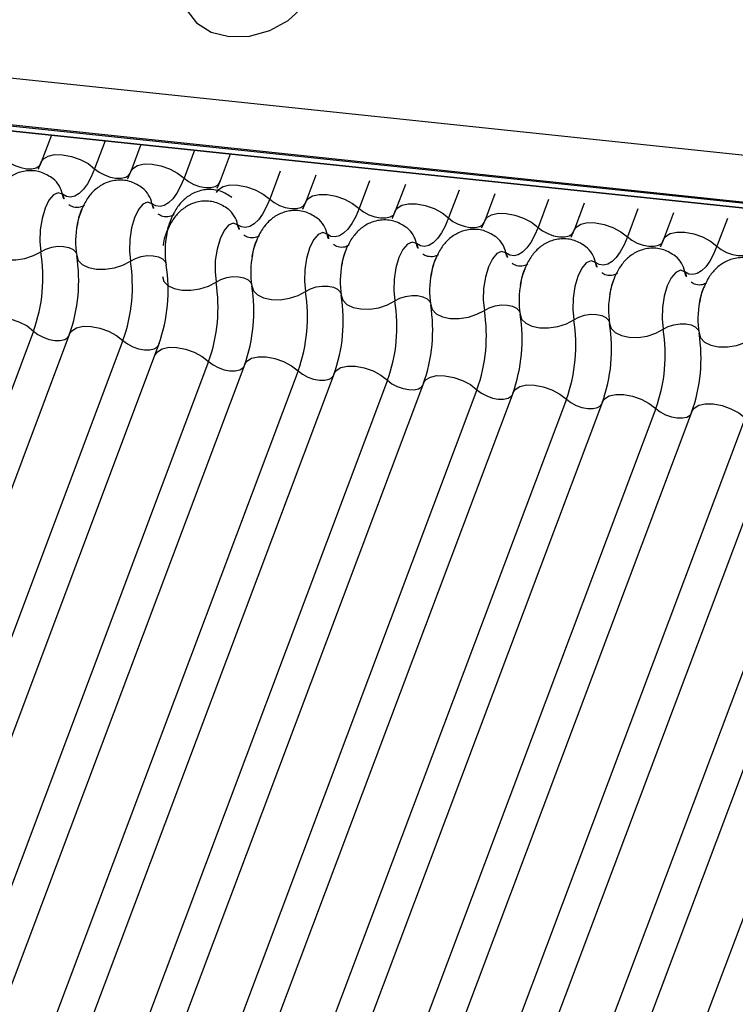
# Model space of a CAD drawing. Units: millimetres. Extents: x -23272466 to 44913, y -22484634 to 188.
# Drawn here: x -23270537 to -23270535, y -22483652 to -22483651 of the extents above; entities that cross this region are included whole.
import ezdxf

# ---------------------------------------------------------------- set-up
doc = ezdxf.new("R2010")
doc.units = ezdxf.units.MM
doc.layers.add('KEYLITE INDICATIVE VIEW FLASHING 1', color=252, linetype='Continuous')

msp = doc.modelspace()

# ---------------------------------------------------------------- linework, layer by layer
at = {"layer": 'KEYLITE INDICATIVE VIEW FLASHING 1', "linetype": 'Continuous'}
for p, q in [((-23270565.0943, -22483647.7179), (-23270534.3299, -22483650.9566)), ((-23270565.092, -22483647.8157), (-23270534.3155, -22483651.0557)), ((-23270565.091, -22483647.8065), (-23270534.3265, -22483651.0452)), ((-23270537.9804, -22483650.6584), (-23270504.2291, -22483654.2115)), ((-23270537.9752, -22483650.6698), (-23270504.2239, -22483654.223)), ((-23270536.5554, -22483650.8199), (-23270536.574, -22483650.8692)), ((-23270536.4567, -22483650.8303), (-23270536.476, -22483650.8814)), ((-23270536.3911, -22483650.8372), (-23270536.4097, -22483650.8865)), ((-23270536.2924, -22483650.8476), (-23270536.3117, -22483650.8987)), ((-23270536.2268, -22483650.8545), (-23270536.2454, -22483650.9038)), ((-23270536.1351, -22483650.8861), (-23270536.1544, -22483650.9372)), ((-23270536.0696, -22483650.893), (-23270536.0881, -22483650.9423)), ((-23270535.9709, -22483650.9034), (-23270535.9901, -22483650.9545)), ((-23270535.9053, -22483650.9103), (-23270535.9239, -22483650.9596)), ((-23270535.8066, -22483650.9207), (-23270535.8258, -22483650.9718)), ((-23270535.741, -22483650.9276), (-23270535.7596, -22483650.9769)), ((-23270535.6423, -22483650.938), (-23270535.6616, -22483650.9891)), ((-23270535.5767, -22483650.9449), (-23270535.5953, -22483650.9942)), ((-23270535.478, -22483650.9553), (-23270535.4973, -22483651.0064)), ((-23270535.4125, -22483650.9622), (-23270535.431, -22483651.0115)), ((-23270535.3138, -22483650.9726), (-23270535.333, -22483651.0237)), ((-23270536.5881, -22483651.1794), (-23270537.585, -22483653.8277)), ((-23270536.5219, -22483651.1845), (-23270537.5187, -22483653.8328)), ((-23270536.4239, -22483651.1967), (-23270537.4207, -22483653.845)), ((-23270536.3576, -22483651.2018), (-23270537.3544, -22483653.8501)), ((-23270536.2666, -22483651.2352), (-23270537.2634, -22483653.8835)), ((-23270536.2003, -22483651.2403), (-23270537.1971, -22483653.8887)), ((-23270536.1023, -22483651.2525), (-23270537.0991, -22483653.9008)), ((-23270536.036, -22483651.2576), (-23270537.0329, -22483653.9059)), ((-23270535.938, -22483651.2698), (-23270536.9349, -22483653.9181)), ((-23270535.8717, -22483651.2749), (-23270536.8686, -22483653.9232)), ((-23270535.7737, -22483651.2871), (-23270536.7706, -22483653.9354)), ((-23270535.7075, -22483651.2922), (-23270536.7043, -22483653.9405)), ((-23270535.6095, -22483651.3044), (-23270536.6063, -22483653.9527)), ((-23270535.5432, -22483651.3095), (-23270536.54, -22483653.9578)), ((-23270535.4452, -22483651.3217), (-23270536.442, -22483653.97)), ((-23270535.3789, -22483651.3268), (-23270536.3758, -22483653.9751)), ((-23270535.2809, -22483651.339), (-23270536.2777, -22483653.9873)), ((-23270535.2146, -22483651.3441), (-23270536.2115, -22483653.9924)), ((-23270535.1166, -22483651.3563), (-23270536.1135, -22483654.0046)), ((-23270535.0504, -22483651.3614), (-23270536.0472, -22483654.0097)), ((-23270534.9524, -22483651.3736), (-23270535.9492, -22483654.0219))]:
    msp.add_line(p, q, dxfattribs=at)
at = {"layer": 'KEYLITE INDICATIVE VIEW FLASHING 1', "linetype": 'Continuous', "flags": 128}
for points in [[(-23270536.2287, -22483650.6389), (-23270536.1917, -22483650.638), (-23270536.1545, -22483650.6277), (-23270536.1203, -22483650.6091), (-23270536.0923, -22483650.5838), (-23270536.0728, -22483650.554), (-23270536.0637, -22483650.5224), (-23270536.0657, -22483650.4918), (-23270536.0787, -22483650.4649), (-23270536.1015, -22483650.4441), (-23270536.132, -22483650.4313), (-23270536.1676, -22483650.4275), (-23270536.2051, -22483650.4332), (-23270536.2412, -22483650.4478), (-23270536.2727, -22483650.47), (-23270536.2967, -22483650.4979), (-23270536.3111, -22483650.5289), (-23270536.3147, -22483650.5604), (-23270536.3072, -22483650.5894), (-23270536.2891, -22483650.6135), (-23270536.2621, -22483650.6306), (-23270536.2287, -22483650.6389)], [(-23270536.574, -22483650.8692), (-23270536.5702, -22483650.8635), (-23270536.5616, -22483650.8581), (-23270536.5494, -22483650.8554), (-23270536.5347, -22483650.8556), (-23270536.5187, -22483650.8587), (-23270536.5027, -22483650.8643), (-23270536.488, -22483650.8721), (-23270536.476, -22483650.8814)], [(-23270536.6402, -22483650.8641), (-23270536.6322, -22483650.8703), (-23270536.6224, -22483650.8755), (-23270536.6118, -22483650.8793), (-23270536.6011, -22483650.8813), (-23270536.5913, -22483650.8814), (-23270536.5831, -22483650.8796), (-23270536.5774, -22483650.8761), (-23270536.5749, -22483650.8722)], [(-23270536.4097, -22483650.8865), (-23270536.4059, -22483650.8808), (-23270536.3973, -22483650.8754), (-23270536.3852, -22483650.8727), (-23270536.3704, -22483650.8729), (-23270536.3544, -22483650.876), (-23270536.3384, -22483650.8816), (-23270536.3238, -22483650.8894), (-23270536.3117, -22483650.8987)], [(-23270536.476, -22483650.8814), (-23270536.4823, -22483650.8962), (-23270536.4892, -22483650.9089), (-23270536.4967, -22483650.9192), (-23270536.5044, -22483650.9268), (-23270536.5123, -22483650.9317), (-23270536.5201, -22483650.9336), (-23270536.5277, -22483650.9325), (-23270536.5349, -22483650.9284)], [(-23270536.476, -22483650.8814), (-23270536.4679, -22483650.8876), (-23270536.4581, -22483650.8928), (-23270536.4475, -22483650.8966), (-23270536.4368, -22483650.8986), (-23270536.427, -22483650.8987), (-23270536.4189, -22483650.8969), (-23270536.4131, -22483650.8934), (-23270536.4106, -22483650.8895)], [(-23270536.3117, -22483650.8987), (-23270536.318, -22483650.9135), (-23270536.3249, -22483650.9262), (-23270536.3324, -22483650.9365), (-23270536.3401, -22483650.9441), (-23270536.348, -22483650.949), (-23270536.3559, -22483650.9509), (-23270536.3635, -22483650.9498), (-23270536.3706, -22483650.9457)], [(-23270536.3117, -22483650.8987), (-23270536.3036, -22483650.9049), (-23270536.2939, -22483650.9101), (-23270536.2832, -22483650.9139), (-23270536.2725, -22483650.9159), (-23270536.2627, -22483650.916), (-23270536.2546, -22483650.9142), (-23270536.2489, -22483650.9107), (-23270536.2463, -22483650.9068)], [(-23270536.5349, -22483650.9284), (-23270536.543, -22483650.9256), (-23270536.5516, -22483650.9293), (-23270536.5599, -22483650.9391), (-23270536.5671, -22483650.9541), (-23270536.5726, -22483650.9729), (-23270536.5759, -22483650.9938), (-23270536.5765, -22483651.0147), (-23270536.5745, -22483651.0337)], [(-23270536.2524, -22483650.925), (-23270536.2486, -22483650.9193), (-23270536.24, -22483650.9139), (-23270536.2279, -22483650.9112), (-23270536.2132, -22483650.9114), (-23270536.1971, -22483650.9145), (-23270536.1811, -22483650.9201), (-23270536.1665, -22483650.9279), (-23270536.1544, -22483650.9372)], [(-23270536.0881, -22483650.9423), (-23270536.0844, -22483650.9366), (-23270536.0758, -22483650.9312), (-23270536.0636, -22483650.9285), (-23270536.0489, -22483650.9287), (-23270536.0329, -22483650.9318), (-23270536.0168, -22483650.9374), (-23270536.0022, -22483650.9452), (-23270535.9901, -22483650.9545)], [(-23270536.3706, -22483650.9457), (-23270536.3787, -22483650.9429), (-23270536.3873, -22483650.9466), (-23270536.3956, -22483650.9564), (-23270536.4029, -22483650.9714), (-23270536.4083, -22483650.9902), (-23270536.4116, -22483651.0111), (-23270536.4122, -22483651.032), (-23270536.4103, -22483651.051)], [(-23270536.1544, -22483650.9372), (-23270536.1607, -22483650.952), (-23270536.1676, -22483650.9647), (-23270536.1751, -22483650.975), (-23270536.1829, -22483650.9827), (-23270536.1907, -22483650.9875), (-23270536.1986, -22483650.9894), (-23270536.2062, -22483650.9883), (-23270536.2134, -22483650.9843)], [(-23270536.1544, -22483650.9372), (-23270536.1463, -22483650.9434), (-23270536.1366, -22483650.9486), (-23270536.1259, -22483650.9524), (-23270536.1152, -22483650.9544), (-23270536.1054, -22483650.9545), (-23270536.0973, -22483650.9527), (-23270536.0916, -22483650.9492), (-23270536.0891, -22483650.9453)], [(-23270535.9239, -22483650.9596), (-23270535.9201, -22483650.9539), (-23270535.9115, -22483650.9485), (-23270535.8993, -22483650.9458), (-23270535.8846, -22483650.946), (-23270535.8686, -22483650.9491), (-23270535.8526, -22483650.9547), (-23270535.8379, -22483650.9625), (-23270535.8258, -22483650.9718)], [(-23270535.9901, -22483650.9545), (-23270535.9964, -22483650.9693), (-23270536.0034, -22483650.982), (-23270536.0108, -22483650.9923), (-23270536.0186, -22483650.9999), (-23270536.0265, -22483651.0048), (-23270536.0343, -22483651.0067), (-23270536.0419, -22483651.0056), (-23270536.0491, -22483651.0015)], [(-23270535.9901, -22483650.9545), (-23270535.9821, -22483650.9607), (-23270535.9723, -22483650.9659), (-23270535.9616, -22483650.9697), (-23270535.9509, -22483650.9717), (-23270535.9411, -22483650.9718), (-23270535.933, -22483650.97), (-23270535.9273, -22483650.9665), (-23270535.9248, -22483650.9626)], [(-23270535.7596, -22483650.9769), (-23270535.7558, -22483650.9712), (-23270535.7472, -22483650.9658), (-23270535.735, -22483650.9631), (-23270535.7203, -22483650.9633), (-23270535.7043, -22483650.9664), (-23270535.6883, -22483650.972), (-23270535.6736, -22483650.9798), (-23270535.6616, -22483650.9891)], [(-23270536.2134, -22483650.9843), (-23270536.2214, -22483650.9815), (-23270536.23, -22483650.9851), (-23270536.2383, -22483650.9949), (-23270536.2456, -22483651.0099), (-23270536.2511, -22483651.0288), (-23270536.2543, -22483651.0496), (-23270536.2549, -22483651.0705), (-23270536.253, -22483651.0895)], [(-23270535.8258, -22483650.9718), (-23270535.8321, -22483650.9866), (-23270535.8391, -22483650.9993), (-23270535.8465, -22483651.0096), (-23270535.8543, -22483651.0172), (-23270535.8622, -22483651.0221), (-23270535.87, -22483651.024), (-23270535.8776, -22483651.0229), (-23270535.8848, -22483651.0188)], [(-23270535.8258, -22483650.9718), (-23270535.8178, -22483650.978), (-23270535.808, -22483650.9832), (-23270535.7974, -22483650.987), (-23270535.7867, -22483650.989), (-23270535.7769, -22483650.9891), (-23270535.7688, -22483650.9873), (-23270535.763, -22483650.9838), (-23270535.7605, -22483650.9799)], [(-23270535.5953, -22483650.9942), (-23270535.5915, -22483650.9885), (-23270535.5829, -22483650.9831), (-23270535.5708, -22483650.9804), (-23270535.5561, -22483650.9806), (-23270535.54, -22483650.9837), (-23270535.524, -22483650.9893), (-23270535.5094, -22483650.9971), (-23270535.4973, -22483651.0064)], [(-23270536.0491, -22483651.0015), (-23270536.0571, -22483650.9987), (-23270536.0657, -22483651.0024), (-23270536.074, -22483651.0122), (-23270536.0813, -22483651.0272), (-23270536.0868, -22483651.0461), (-23270536.09, -22483651.0669), (-23270536.0907, -22483651.0878), (-23270536.0887, -22483651.1068)], [(-23270535.6616, -22483650.9891), (-23270535.6679, -22483651.0039), (-23270535.6748, -22483651.0166), (-23270535.6823, -22483651.0269), (-23270535.69, -22483651.0345), (-23270535.6979, -22483651.0394), (-23270535.7057, -22483651.0413), (-23270535.7133, -22483651.0402), (-23270535.7205, -22483651.0361)], [(-23270535.6616, -22483650.9891), (-23270535.6535, -22483650.9953), (-23270535.6438, -22483651.0005), (-23270535.6331, -22483651.0043), (-23270535.6224, -22483651.0063), (-23270535.6126, -22483651.0064), (-23270535.6045, -22483651.0046), (-23270535.5987, -22483651.0011), (-23270535.5962, -22483650.9972)], [(-23270535.431, -22483651.0115), (-23270535.4273, -22483651.0058), (-23270535.4187, -22483651.0004), (-23270535.4065, -22483650.9977), (-23270535.3918, -22483650.9979), (-23270535.3757, -22483651.0009), (-23270535.3597, -22483651.0066), (-23270535.3451, -22483651.0144), (-23270535.333, -22483651.0237)], [(-23270535.8848, -22483651.0188), (-23270535.8929, -22483651.016), (-23270535.9015, -22483651.0197), (-23270535.9098, -22483651.0295), (-23270535.917, -22483651.0445), (-23270535.9225, -22483651.0633), (-23270535.9257, -22483651.0842), (-23270535.9264, -22483651.1051), (-23270535.9244, -22483651.1241)], [(-23270535.4973, -22483651.0064), (-23270535.5036, -22483651.0212), (-23270535.5105, -22483651.0339), (-23270535.518, -22483651.0442), (-23270535.5257, -22483651.0518), (-23270535.5336, -22483651.0567), (-23270535.5415, -22483651.0586), (-23270535.5491, -22483651.0575), (-23270535.5562, -22483651.0534)], [(-23270535.4973, -22483651.0064), (-23270535.4892, -22483651.0126), (-23270535.4795, -22483651.0178), (-23270535.4688, -22483651.0216), (-23270535.4581, -22483651.0236), (-23270535.4483, -22483651.0237), (-23270535.4402, -22483651.0219), (-23270535.4345, -22483651.0184), (-23270535.432, -22483651.0145)], [(-23270536.6731, -22483651.0233), (-23270536.6703, -22483651.0324), (-23270536.6629, -22483651.04), (-23270536.6515, -22483651.0455), (-23270536.6371, -22483651.0485), (-23270536.6208, -22483651.0487), (-23270536.604, -22483651.0462), (-23270536.5882, -22483651.041), (-23270536.5745, -22483651.0337)], [(-23270536.5745, -22483651.0337), (-23270536.5655, -22483651.0289), (-23270536.5549, -22483651.0254), (-23270536.5437, -22483651.0237), (-23270536.5329, -22483651.0239), (-23270536.5232, -22483651.0259), (-23270536.5156, -22483651.0296), (-23270536.5107, -22483651.0346), (-23270536.5094, -22483651.0375)], [(-23270535.7205, -22483651.0361), (-23270535.7286, -22483651.0333), (-23270535.7372, -22483651.037), (-23270535.7455, -22483651.0468), (-23270535.7527, -22483651.0618), (-23270535.7582, -22483651.0806), (-23270535.7615, -22483651.1015), (-23270535.7621, -22483651.1224), (-23270535.7602, -22483651.1414)], [(-23270535.333, -22483651.0237), (-23270535.3393, -22483651.0385), (-23270535.3463, -22483651.0512), (-23270535.3537, -22483651.0615), (-23270535.3615, -22483651.0691), (-23270535.3694, -22483651.074), (-23270535.3772, -22483651.0758), (-23270535.3848, -22483651.0748), (-23270535.392, -22483651.0707)], [(-23270535.333, -22483651.0237), (-23270535.325, -22483651.0299), (-23270535.3152, -22483651.0351), (-23270535.3045, -22483651.0389), (-23270535.2938, -22483651.0409), (-23270535.284, -22483651.041), (-23270535.2759, -22483651.0392), (-23270535.2702, -22483651.0357), (-23270535.2677, -22483651.0318)], [(-23270536.5088, -22483651.0406), (-23270536.5061, -22483651.0497), (-23270536.4987, -22483651.0573), (-23270536.4873, -22483651.0628), (-23270536.4728, -22483651.0658), (-23270536.4565, -22483651.066), (-23270536.4398, -22483651.0635), (-23270536.4239, -22483651.0583), (-23270536.4103, -22483651.051)], [(-23270536.4103, -22483651.051), (-23270536.4012, -22483651.0462), (-23270536.3906, -22483651.0427), (-23270536.3794, -22483651.041), (-23270536.3686, -22483651.0412), (-23270536.3589, -22483651.0432), (-23270536.3513, -22483651.0469), (-23270536.3464, -22483651.0519), (-23270536.3451, -22483651.0548)], [(-23270535.5562, -22483651.0534), (-23270535.5643, -22483651.0506), (-23270535.5729, -22483651.0543), (-23270535.5812, -22483651.0641), (-23270535.5885, -22483651.0791), (-23270535.5939, -22483651.0979), (-23270535.5972, -22483651.1188), (-23270535.5978, -22483651.1397), (-23270535.5959, -22483651.1587)], [(-23270535.392, -22483651.0707), (-23270535.4, -22483651.0679), (-23270535.4086, -22483651.0716), (-23270535.4169, -22483651.0814), (-23270535.4242, -22483651.0964), (-23270535.4297, -22483651.1152), (-23270535.4329, -22483651.1361), (-23270535.4336, -22483651.157), (-23270535.4316, -22483651.176)], [(-23270536.3515, -22483651.0792), (-23270536.3488, -22483651.0882), (-23270536.3414, -22483651.0958), (-23270536.33, -22483651.1013), (-23270536.3155, -22483651.1043), (-23270536.2992, -22483651.1046), (-23270536.2825, -22483651.102), (-23270536.2666, -22483651.0968), (-23270536.253, -22483651.0895)], [(-23270536.253, -22483651.0895), (-23270536.2439, -22483651.0847), (-23270536.2333, -22483651.0812), (-23270536.2221, -22483651.0795), (-23270536.2113, -22483651.0797), (-23270536.2017, -22483651.0817), (-23270536.1941, -22483651.0854), (-23270536.1891, -22483651.0904), (-23270536.1878, -22483651.0934)], [(-23270536.1873, -22483651.0965), (-23270536.1845, -22483651.1055), (-23270536.1771, -22483651.1131), (-23270536.1657, -22483651.1186), (-23270536.1512, -22483651.1216), (-23270536.135, -22483651.1218), (-23270536.1182, -22483651.1193), (-23270536.1023, -22483651.1141), (-23270536.0887, -22483651.1068)], [(-23270536.0887, -22483651.1068), (-23270536.0796, -22483651.102), (-23270536.0691, -22483651.0985), (-23270536.0579, -22483651.0968), (-23270536.047, -22483651.097), (-23270536.0374, -22483651.099), (-23270536.0298, -22483651.1027), (-23270536.0248, -22483651.1077), (-23270536.0235, -22483651.1107)], [(-23270536.023, -22483651.1138), (-23270536.0202, -22483651.1228), (-23270536.0128, -22483651.1304), (-23270536.0014, -22483651.1359), (-23270535.987, -22483651.1389), (-23270535.9707, -22483651.1391), (-23270535.9539, -22483651.1366), (-23270535.938, -22483651.1314), (-23270535.9244, -22483651.1241)], [(-23270535.9244, -22483651.1241), (-23270535.9154, -22483651.1193), (-23270535.9048, -22483651.1158), (-23270535.8936, -22483651.1141), (-23270535.8827, -22483651.1143), (-23270535.8731, -22483651.1163), (-23270535.8655, -22483651.12), (-23270535.8606, -22483651.125), (-23270535.8592, -22483651.1279)], [(-23270535.8587, -22483651.131), (-23270535.8559, -22483651.1401), (-23270535.8485, -22483651.1477), (-23270535.8371, -22483651.1532), (-23270535.8227, -22483651.1562), (-23270535.8064, -22483651.1564), (-23270535.7896, -22483651.1539), (-23270535.7738, -22483651.1487), (-23270535.7602, -22483651.1414)], [(-23270535.7602, -22483651.1414), (-23270535.7511, -22483651.1366), (-23270535.7405, -22483651.1331), (-23270535.7293, -22483651.1314), (-23270535.7185, -22483651.1316), (-23270535.7088, -22483651.1336), (-23270535.7012, -22483651.1373), (-23270535.6963, -22483651.1423), (-23270535.695, -22483651.1452)], [(-23270536.6861, -22483651.1672), (-23270536.6824, -22483651.1615), (-23270536.6738, -22483651.1561), (-23270536.6616, -22483651.1534), (-23270536.6469, -22483651.1536), (-23270536.6309, -22483651.1567), (-23270536.6149, -22483651.1623), (-23270536.6002, -22483651.1701), (-23270536.5881, -22483651.1794)], [(-23270535.6944, -22483651.1483), (-23270535.6917, -22483651.1574), (-23270535.6843, -22483651.165), (-23270535.6729, -22483651.1705), (-23270535.6584, -22483651.1735), (-23270535.6421, -22483651.1737), (-23270535.6254, -22483651.1712), (-23270535.6095, -22483651.166), (-23270535.5959, -22483651.1587)], [(-23270535.5959, -22483651.1587), (-23270535.5868, -22483651.1539), (-23270535.5762, -22483651.1504), (-23270535.565, -22483651.1487), (-23270535.5542, -22483651.1489), (-23270535.5446, -22483651.1509), (-23270535.537, -22483651.1546), (-23270535.532, -22483651.1596), (-23270535.5307, -22483651.1625)], [(-23270536.5881, -22483651.1794), (-23270536.5801, -22483651.1856), (-23270536.5703, -22483651.1908), (-23270536.5596, -22483651.1946), (-23270536.549, -22483651.1966), (-23270536.5392, -22483651.1967), (-23270536.531, -22483651.1949), (-23270536.5253, -22483651.1914), (-23270536.5237, -22483651.1893)], [(-23270536.5219, -22483651.1845), (-23270536.5181, -22483651.1788), (-23270536.5095, -22483651.1734), (-23270536.4973, -22483651.1707), (-23270536.4826, -22483651.1709), (-23270536.4666, -22483651.174), (-23270536.4506, -22483651.1796), (-23270536.4359, -22483651.1874), (-23270536.4239, -22483651.1967)], [(-23270535.5302, -22483651.1656), (-23270535.5274, -22483651.1747), (-23270535.52, -22483651.1823), (-23270535.5086, -22483651.1878), (-23270535.4941, -22483651.1908), (-23270535.4779, -22483651.191), (-23270535.4611, -22483651.1885), (-23270535.4452, -22483651.1833), (-23270535.4316, -22483651.176)], [(-23270535.4316, -22483651.176), (-23270535.4225, -22483651.1711), (-23270535.4119, -22483651.1677), (-23270535.4008, -22483651.166), (-23270535.3899, -22483651.1662), (-23270535.3803, -22483651.1682), (-23270535.3727, -22483651.1719), (-23270535.3677, -22483651.1769), (-23270535.3664, -22483651.1798)], [(-23270536.4239, -22483651.1967), (-23270536.4158, -22483651.2029), (-23270536.406, -22483651.2081), (-23270536.3954, -22483651.2119), (-23270536.3847, -22483651.2139), (-23270536.3749, -22483651.214), (-23270536.3668, -22483651.2122), (-23270536.361, -22483651.2087), (-23270536.3594, -22483651.2066)], [(-23270535.3659, -22483651.1829), (-23270535.3631, -22483651.192), (-23270535.3557, -22483651.1995), (-23270535.3443, -22483651.2051), (-23270535.3299, -22483651.2081), (-23270535.3136, -22483651.2083), (-23270535.2968, -22483651.2058), (-23270535.2809, -22483651.2006), (-23270535.2673, -22483651.1933)], [(-23270536.3646, -22483651.223), (-23270536.3608, -22483651.2173), (-23270536.3522, -22483651.2119), (-23270536.34, -22483651.2092), (-23270536.3253, -22483651.2094), (-23270536.3093, -22483651.2125), (-23270536.2933, -22483651.2181), (-23270536.2786, -22483651.2259), (-23270536.2666, -22483651.2352)], [(-23270536.2666, -22483651.2352), (-23270536.2585, -22483651.2414), (-23270536.2488, -22483651.2466), (-23270536.2381, -22483651.2504), (-23270536.2274, -22483651.2524), (-23270536.2176, -22483651.2525), (-23270536.2095, -22483651.2508), (-23270536.2037, -22483651.2472), (-23270536.2021, -22483651.2451)], [(-23270536.2003, -22483651.2403), (-23270536.1965, -22483651.2346), (-23270536.1879, -22483651.2292), (-23270536.1758, -22483651.2265), (-23270536.1611, -22483651.2267), (-23270536.145, -22483651.2298), (-23270536.129, -22483651.2354), (-23270536.1144, -22483651.2432), (-23270536.1023, -22483651.2525)], [(-23270536.1023, -22483651.2525), (-23270536.0942, -22483651.2587), (-23270536.0845, -22483651.2639), (-23270536.0738, -22483651.2677), (-23270536.0631, -22483651.2697), (-23270536.0533, -22483651.2698), (-23270536.0452, -22483651.268), (-23270536.0395, -22483651.2645), (-23270536.0378, -22483651.2624)], [(-23270536.036, -22483651.2576), (-23270536.0323, -22483651.2519), (-23270536.0237, -22483651.2465), (-23270536.0115, -22483651.2438), (-23270535.9968, -22483651.244), (-23270535.9807, -22483651.2471), (-23270535.9647, -22483651.2527), (-23270535.9501, -22483651.2605), (-23270535.938, -22483651.2698)], [(-23270535.938, -22483651.2698), (-23270535.93, -22483651.276), (-23270535.9202, -22483651.2812), (-23270535.9095, -22483651.285), (-23270535.8988, -22483651.287), (-23270535.889, -22483651.2871), (-23270535.8809, -22483651.2853), (-23270535.8752, -22483651.2818), (-23270535.8736, -22483651.2797)], [(-23270535.8717, -22483651.2749), (-23270535.868, -22483651.2692), (-23270535.8594, -22483651.2638), (-23270535.8472, -22483651.2611), (-23270535.8325, -22483651.2613), (-23270535.8165, -22483651.2644), (-23270535.8005, -22483651.27), (-23270535.7858, -22483651.2778), (-23270535.7737, -22483651.2871)], [(-23270535.7737, -22483651.2871), (-23270535.7657, -22483651.2933), (-23270535.7559, -22483651.2985), (-23270535.7453, -22483651.3023), (-23270535.7346, -22483651.3043), (-23270535.7248, -22483651.3044), (-23270535.7166, -22483651.3026), (-23270535.7109, -22483651.2991), (-23270535.7093, -22483651.297)], [(-23270535.7075, -22483651.2922), (-23270535.7037, -22483651.2865), (-23270535.6951, -22483651.2811), (-23270535.6829, -22483651.2784), (-23270535.6682, -22483651.2786), (-23270535.6522, -22483651.2817), (-23270535.6362, -22483651.2873), (-23270535.6215, -22483651.2951), (-23270535.6095, -22483651.3044)], [(-23270535.6095, -22483651.3044), (-23270535.6014, -22483651.3106), (-23270535.5916, -22483651.3158), (-23270535.581, -22483651.3196), (-23270535.5703, -22483651.3216), (-23270535.5605, -22483651.3217), (-23270535.5524, -22483651.3199), (-23270535.5466, -22483651.3164), (-23270535.545, -22483651.3143)], [(-23270535.5432, -22483651.3095), (-23270535.5394, -22483651.3038), (-23270535.5308, -22483651.2984), (-23270535.5187, -22483651.2957), (-23270535.5039, -22483651.2959), (-23270535.4879, -22483651.299), (-23270535.4719, -22483651.3046), (-23270535.4573, -22483651.3124), (-23270535.4452, -22483651.3217)], [(-23270535.4452, -22483651.3217), (-23270535.4371, -22483651.3279), (-23270535.4274, -22483651.3331), (-23270535.4167, -22483651.3369), (-23270535.406, -22483651.3389), (-23270535.3962, -22483651.339), (-23270535.3881, -22483651.3372), (-23270535.3824, -22483651.3337), (-23270535.3807, -22483651.3316)], [(-23270535.3789, -22483651.3268), (-23270535.3751, -22483651.3211), (-23270535.3665, -22483651.3157), (-23270535.3544, -22483651.313), (-23270535.3397, -22483651.3132), (-23270535.3236, -22483651.3162), (-23270535.3076, -22483651.3219), (-23270535.293, -22483651.3297), (-23270535.2809, -22483651.339)]]:
    msp.add_lwpolyline(points, dxfattribs=at)
at = {"layer": 'KEYLITE INDICATIVE VIEW FLASHING 1', "linetype": 'Continuous'}
for centre, radius, start, end in [((-23270536.5826, -22483650.9375), 0.0485, 10.7657, 51.5804), ((-23270536.5032, -22483650.9224), 0.0323, 190.7623, 231.905), ((-23270536.4183, -22483650.9548), 0.0485, 10.7657, 51.5804), ((-23270536.3389, -22483650.9397), 0.0323, 190.7623, 231.905), ((-23270536.261, -22483650.9933), 0.0485, 10.7657, 51.5804), ((-23270536.0967, -22483651.0106), 0.0485, 10.7657, 51.5804), ((-23270536.3514, -22483651.0153), 0.1595, 168.599, 189.1438), ((-23270536.1871, -22483651.0326), 0.1595, 168.599, 189.1438), ((-23270536.1816, -22483650.9782), 0.0323, 190.7623, 231.905), ((-23270535.9324, -22483651.0279), 0.0485, 10.7657, 51.5804), ((-23270536.0173, -22483650.9955), 0.0323, 190.7623, 231.905), ((-23270535.853, -22483651.0128), 0.0323, 190.7623, 231.905), ((-23270535.7682, -22483651.0452), 0.0485, 10.7657, 51.5804), ((-23270536.8635, -22483651.0803), 0.2926, 340.1957, 9.15), ((-23270535.6888, -22483651.0301), 0.0323, 190.7623, 231.905), ((-23270535.6039, -22483651.0625), 0.0485, 10.7657, 51.5804), ((-23270536.7978, -22483651.0872), 0.2926, 340.1957, 9.15), ((-23270536.6992, -22483651.0976), 0.2926, 340.1957, 9.15), ((-23270536.0298, -22483651.0711), 0.1595, 168.599, 189.1438), ((-23270535.5245, -22483651.0474), 0.0323, 190.7623, 231.905), ((-23270535.4396, -22483651.0798), 0.0485, 10.7657, 51.5804), ((-23270536.6335, -22483651.1045), 0.2926, 340.1957, 9.15), ((-23270535.8655, -22483651.0884), 0.1595, 168.599, 189.1438), ((-23270535.3602, -22483651.0647), 0.0323, 190.7623, 231.905), ((-23270536.5419, -22483651.1361), 0.2926, 340.1957, 9.15), ((-23270535.7012, -22483651.1057), 0.1595, 168.599, 189.1438), ((-23270535.537, -22483651.123), 0.1595, 168.599, 189.1438), ((-23270536.4762, -22483651.143), 0.2926, 340.1957, 9.15), ((-23270536.3776, -22483651.1534), 0.2926, 340.1957, 9.15), ((-23270535.3727, -22483651.1403), 0.1595, 168.599, 189.1438), ((-23270536.3119, -22483651.1603), 0.2926, 340.1957, 9.15), ((-23270536.2133, -22483651.1707), 0.2926, 340.1957, 9.15), ((-23270535.2084, -22483651.1576), 0.1595, 168.599, 189.1438), ((-23270536.1476, -22483651.1776), 0.2926, 340.1957, 9.15), ((-23270536.0491, -22483651.188), 0.2926, 340.1957, 9.15), ((-23270535.9834, -22483651.1949), 0.2926, 340.1957, 9.15), ((-23270535.8848, -22483651.2053), 0.2926, 340.1957, 9.15), ((-23270535.8191, -22483651.2122), 0.2926, 340.1957, 9.15), ((-23270535.7205, -22483651.2225), 0.2926, 340.1957, 9.15), ((-23270535.6548, -22483651.2295), 0.2926, 340.1957, 9.15)]:
    msp.add_arc(centre, radius, start, end, dxfattribs=at)
for points, knots in [([(-23270536.574, -22483650.8692), (-23270536.5756, -22483650.8733), (-23270536.5785, -22483650.8808), (-23270536.5812, -22483650.8852), (-23270536.5824, -22483650.8871)], [0, 0, 0, 0, 0.556414, 1, 1, 1, 1]), ([(-23270536.5522, -22483650.8997), (-23270536.559, -22483650.8953), (-23270536.5728, -22483650.8865), (-23270536.5977, -22483650.8837), (-23270536.6205, -22483650.8893), (-23270536.639, -22483650.9012), (-23270536.6534, -22483650.9172), (-23270536.6643, -22483650.9383), (-23270536.6708, -22483650.9556), (-23270536.6719, -22483650.9661), (-23270536.6719, -22483650.9665)], [0, 0, 0, 0, 0.142577, 0.2874, 0.427067, 0.552319, 0.678045, 0.819567, 0.993372, 1, 1, 1, 1]), ([(-23270536.4097, -22483650.8865), (-23270536.4113, -22483650.8906), (-23270536.4142, -22483650.898), (-23270536.4169, -22483650.9024), (-23270536.4181, -22483650.9044)], [0, 0, 0, 0, 0.556414, 1, 1, 1, 1]), ([(-23270536.388, -22483650.9169), (-23270536.3948, -22483650.9126), (-23270536.4085, -22483650.9038), (-23270536.4334, -22483650.901), (-23270536.4562, -22483650.9066), (-23270536.4748, -22483650.9185), (-23270536.4891, -22483650.9345), (-23270536.5001, -22483650.9556), (-23270536.5065, -22483650.9729), (-23270536.5076, -22483650.9834), (-23270536.5076, -22483650.9838)], [0, 0, 0, 0, 0.142577, 0.2874, 0.427067, 0.552319, 0.678045, 0.819567, 0.993372, 1, 1, 1, 1]), ([(-23270536.2454, -22483650.9038), (-23270536.247, -22483650.9079), (-23270536.25, -22483650.9153), (-23270536.2526, -22483650.9197), (-23270536.2538, -22483650.9217)], [0, 0, 0, 0, 0.556414, 1, 1, 1, 1]), ([(-23270536.2237, -22483650.9342), (-23270536.2305, -22483650.9299), (-23270536.2442, -22483650.9211), (-23270536.2691, -22483650.9183), (-23270536.292, -22483650.9239), (-23270536.3105, -22483650.9358), (-23270536.3248, -22483650.9518), (-23270536.3358, -22483650.9729), (-23270536.3422, -22483650.9902), (-23270536.3433, -22483651.0007), (-23270536.3433, -22483651.0011)], [0, 0, 0, 0, 0.1425768, 0.2874004, 0.4270666, 0.5523192, 0.6780452, 0.8195672, 0.9933723, 1, 1, 1, 1]), ([(-23270536.2307, -22483650.9555), (-23270536.2375, -22483650.9511), (-23270536.2512, -22483650.9423), (-23270536.2761, -22483650.9395), (-23270536.299, -22483650.9451), (-23270536.3175, -22483650.957), (-23270536.3318, -22483650.973), (-23270536.3428, -22483650.9941), (-23270536.3492, -22483651.0115), (-23270536.3503, -22483651.0219), (-23270536.3503, -22483651.0223)], [0, 0, 0, 0, 0.142577, 0.2874, 0.427067, 0.552319, 0.678045, 0.819567, 0.993372, 1, 1, 1, 1]), ([(-23270536.0881, -22483650.9423), (-23270536.0898, -22483650.9465), (-23270536.0927, -22483650.9539), (-23270536.0953, -22483650.9583), (-23270536.0965, -22483650.9602)], [0, 0, 0, 0, 0.556414, 1, 1, 1, 1]), ([(-23270536.4946, -22483650.9484), (-23270536.4949, -22483650.9486), (-23270536.4954, -22483650.9492), (-23270536.5028, -22483650.953), (-23270536.5151, -22483650.9528), (-23270536.5207, -22483650.9493), (-23270536.5234, -22483650.9476)], [0, 0, 0, 0, 0.175391, 0.414664, 0.725703, 1, 1, 1, 1]), ([(-23270536.5081, -22483650.9872), (-23270536.507, -22483650.9813), (-23270536.5048, -22483650.9697), (-23270536.5014, -22483650.9614), (-23270536.4998, -22483650.9573)], [0, 0, 0, 0, 0.503602, 1, 1, 1, 1]), ([(-23270536.3304, -22483650.9657), (-23270536.3306, -22483650.9659), (-23270536.3311, -22483650.9665), (-23270536.3385, -22483650.9703), (-23270536.3508, -22483650.9701), (-23270536.3565, -22483650.9666), (-23270536.3591, -22483650.9649)], [0, 0, 0, 0, 0.175391, 0.414664, 0.725703, 1, 1, 1, 1]), ([(-23270536.0664, -22483650.9728), (-23270536.0732, -22483650.9684), (-23270536.0869, -22483650.9596), (-23270536.1118, -22483650.9568), (-23270536.1347, -22483650.9624), (-23270536.1532, -22483650.9743), (-23270536.1676, -22483650.9903), (-23270536.1785, -22483651.0114), (-23270536.1849, -22483651.0287), (-23270536.186, -22483651.0392), (-23270536.1861, -22483651.0396)], [0, 0, 0, 0, 0.142577, 0.2874, 0.427067, 0.552319, 0.678045, 0.819567, 0.993372, 1, 1, 1, 1]), ([(-23270535.9239, -22483650.9596), (-23270535.9255, -22483650.9637), (-23270535.9284, -22483650.9712), (-23270535.9311, -22483650.9756), (-23270535.9322, -22483650.9775)], [0, 0, 0, 0, 0.556414, 1, 1, 1, 1]), ([(-23270536.3439, -22483651.0045), (-23270536.3428, -22483650.9986), (-23270536.3405, -22483650.987), (-23270536.3372, -22483650.9787), (-23270536.3355, -22483650.9746)], [0, 0, 0, 0, 0.503602, 1, 1, 1, 1]), ([(-23270535.9021, -22483650.9901), (-23270535.9089, -22483650.9857), (-23270535.9226, -22483650.9769), (-23270535.9476, -22483650.9741), (-23270535.9704, -22483650.9797), (-23270535.9889, -22483650.9916), (-23270536.0033, -22483651.0076), (-23270536.0142, -22483651.0287), (-23270536.0206, -22483651.046), (-23270536.0217, -22483651.0565), (-23270536.0218, -22483651.0569)], [0, 0, 0, 0, 0.142577, 0.2874, 0.427067, 0.552319, 0.678045, 0.819567, 0.993372, 1, 1, 1, 1]), ([(-23270535.7596, -22483650.9769), (-23270535.7612, -22483650.981), (-23270535.7641, -22483650.9884), (-23270535.7668, -22483650.9929), (-23270535.768, -22483650.9948)], [0, 0, 0, 0, 0.556414, 1, 1, 1, 1]), ([(-23270535.7378, -22483651.0073), (-23270535.7446, -22483651.003), (-23270535.7584, -22483650.9942), (-23270535.7833, -22483650.9914), (-23270535.8061, -22483650.997), (-23270535.8246, -22483651.0089), (-23270535.839, -22483651.0249), (-23270535.8499, -22483651.046), (-23270535.8564, -22483651.0633), (-23270535.8575, -22483651.0738), (-23270535.8575, -22483651.0742)], [0, 0, 0, 0, 0.142577, 0.2874, 0.427067, 0.552319, 0.678045, 0.819567, 0.993372, 1, 1, 1, 1]), ([(-23270535.5953, -22483650.9942), (-23270535.5969, -22483650.9983), (-23270535.5998, -22483651.0057), (-23270535.6025, -22483651.0101), (-23270535.6037, -22483651.0121)], [0, 0, 0, 0, 0.556414, 1, 1, 1, 1]), ([(-23270536.1731, -22483651.0042), (-23270536.1733, -22483651.0044), (-23270536.1738, -22483651.005), (-23270536.1812, -22483651.0088), (-23270536.1935, -22483651.0086), (-23270536.1992, -22483651.0051), (-23270536.2018, -22483651.0034)], [0, 0, 0, 0, 0.175391, 0.414664, 0.725703, 1, 1, 1, 1]), ([(-23270536.1866, -22483651.043), (-23270536.1855, -22483651.0371), (-23270536.1832, -22483651.0255), (-23270536.1799, -22483651.0172), (-23270536.1782, -22483651.0131)], [0, 0, 0, 0, 0.503602, 1, 1, 1, 1]), ([(-23270535.5736, -22483651.0246), (-23270535.5804, -22483651.0203), (-23270535.5941, -22483651.0115), (-23270535.619, -22483651.0087), (-23270535.6418, -22483651.0143), (-23270535.6604, -22483651.0262), (-23270535.6747, -22483651.0422), (-23270535.6857, -22483651.0633), (-23270535.6921, -22483651.0806), (-23270535.6932, -22483651.0911), (-23270535.6932, -22483651.0915)], [0, 0, 0, 0, 0.142577, 0.2874, 0.427067, 0.552319, 0.678045, 0.819567, 0.993372, 1, 1, 1, 1]), ([(-23270535.431, -22483651.0115), (-23270535.4327, -22483651.0156), (-23270535.4356, -22483651.023), (-23270535.4382, -22483651.0274), (-23270535.4394, -22483651.0294)], [0, 0, 0, 0, 0.556414, 1, 1, 1, 1]), ([(-23270536.0088, -22483651.0215), (-23270536.009, -22483651.0217), (-23270536.0095, -22483651.0223), (-23270536.0169, -22483651.0261), (-23270536.0293, -22483651.0259), (-23270536.0349, -22483651.0224), (-23270536.0375, -22483651.0207)], [0, 0, 0, 0, 0.175391, 0.414664, 0.725703, 1, 1, 1, 1]), ([(-23270536.0223, -22483651.0603), (-23270536.0212, -22483651.0544), (-23270536.019, -22483651.0428), (-23270536.0156, -22483651.0345), (-23270536.0139, -22483651.0304)], [0, 0, 0, 0, 0.503602, 1, 1, 1, 1]), ([(-23270535.4093, -22483651.0419), (-23270535.4161, -22483651.0376), (-23270535.4298, -22483651.0288), (-23270535.4547, -22483651.026), (-23270535.4776, -22483651.0316), (-23270535.4961, -22483651.0435), (-23270535.5104, -22483651.0595), (-23270535.5214, -22483651.0806), (-23270535.5278, -22483651.0979), (-23270535.5289, -22483651.1084), (-23270535.5289, -22483651.1088)], [0, 0, 0, 0, 0.142577, 0.2874, 0.427067, 0.552319, 0.678045, 0.819567, 0.993372, 1, 1, 1, 1]), ([(-23270535.8445, -22483651.0388), (-23270535.8447, -22483651.039), (-23270535.8453, -22483651.0396), (-23270535.8526, -22483651.0434), (-23270535.865, -22483651.0432), (-23270535.8706, -22483651.0397), (-23270535.8733, -22483651.038)], [0, 0, 0, 0, 0.175391, 0.414664, 0.725703, 1, 1, 1, 1]), ([(-23270535.858, -22483651.0776), (-23270535.8569, -22483651.0717), (-23270535.8547, -22483651.0601), (-23270535.8513, -22483651.0518), (-23270535.8496, -22483651.0477)], [0, 0, 0, 0, 0.503602, 1, 1, 1, 1]), ([(-23270535.6803, -22483651.0561), (-23270535.6805, -22483651.0563), (-23270535.681, -22483651.0569), (-23270535.6884, -22483651.0607), (-23270535.7007, -22483651.0605), (-23270535.7063, -22483651.057), (-23270535.709, -22483651.0553)], [0, 0, 0, 0, 0.175391, 0.414664, 0.725703, 1, 1, 1, 1]), ([(-23270535.245, -22483651.0592), (-23270535.2518, -22483651.0549), (-23270535.2655, -22483651.046), (-23270535.2904, -22483651.0433), (-23270535.3133, -22483651.0489), (-23270535.3318, -22483651.0608), (-23270535.3462, -22483651.0768), (-23270535.3571, -22483651.0979), (-23270535.3635, -22483651.1152), (-23270535.3646, -22483651.1257), (-23270535.3647, -22483651.1261)], [0, 0, 0, 0, 0.142577, 0.2874, 0.427067, 0.552319, 0.678045, 0.819567, 0.993372, 1, 1, 1, 1]), ([(-23270535.6938, -22483651.0949), (-23270535.6926, -22483651.089), (-23270535.6904, -22483651.0774), (-23270535.687, -22483651.0691), (-23270535.6854, -22483651.065)], [0, 0, 0, 0, 0.503602, 1, 1, 1, 1]), ([(-23270535.516, -22483651.0734), (-23270535.5162, -22483651.0736), (-23270535.5167, -22483651.0742), (-23270535.5241, -22483651.078), (-23270535.5364, -22483651.0778), (-23270535.5421, -22483651.0743), (-23270535.5447, -22483651.0726)], [0, 0, 0, 0, 0.175391, 0.414664, 0.725703, 1, 1, 1, 1]), ([(-23270535.5295, -22483651.1122), (-23270535.5284, -22483651.1063), (-23270535.5261, -22483651.0947), (-23270535.5228, -22483651.0864), (-23270535.5211, -22483651.0823)], [0, 0, 0, 0, 0.503602, 1, 1, 1, 1]), ([(-23270535.3517, -22483651.0907), (-23270535.3519, -22483651.0909), (-23270535.3524, -22483651.0914), (-23270535.3598, -22483651.0953), (-23270535.3721, -22483651.0951), (-23270535.3778, -22483651.0916), (-23270535.3804, -22483651.0899)], [0, 0, 0, 0, 0.175391, 0.414664, 0.725703, 1, 1, 1, 1]), ([(-23270535.3652, -22483651.1294), (-23270535.3641, -22483651.1236), (-23270535.3619, -22483651.1119), (-23270535.3585, -22483651.1037), (-23270535.3568, -22483651.0996)], [0, 0, 0, 0, 0.503602, 1, 1, 1, 1])]:
    msp.add_open_spline(points, degree=3, knots=knots, dxfattribs=at)

doc.saveas('drawing.dxf')
